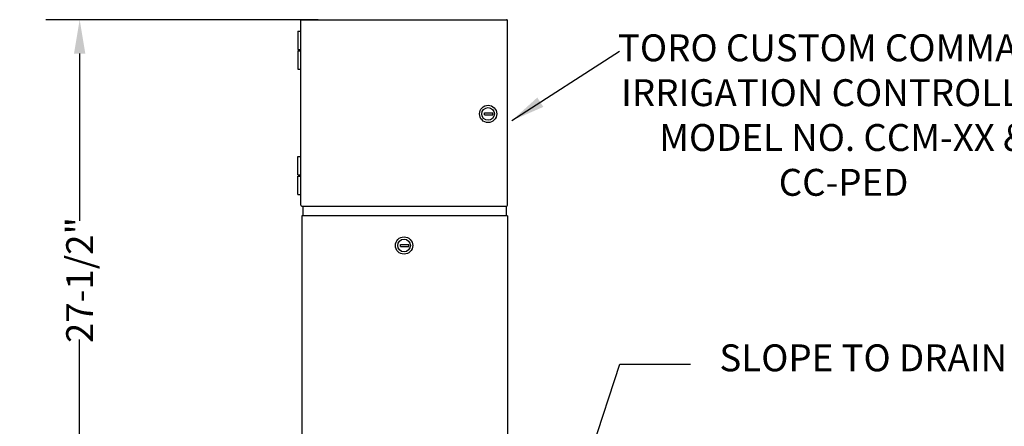
# Model space of a CAD drawing. Extents: x 0 to 222, y -4 to 280.
# Drawn here: x 47 to 134, y 179 to 215 of the extents above; entities that cross this region are included whole.
import ezdxf

# ---------------------------------------------------------------- set-up
doc = ezdxf.new("R2010")
doc.units = 0
doc.header["$MEASUREMENT"] = 0
doc.layers.get('0').update_dxf_attribs({"linetype": 'CONTINUOUS'})
doc.layers.get('DEFPOINTS').update_dxf_attribs({"linetype": 'CONTINUOUS'})
doc.layers.add('065-LOGO$0$CADdetails-7-VERYFINE', color=7, linetype='CONTINUOUS')
doc.layers.add('CADdetails-2-FINELIGHT', color=2, linetype='CONTINUOUS')
doc.styles.add('065-LOGO$0$CADdetails-DIMENSIONS', font='ARIALN.TTF', dxfattribs={"height": 2.38})
doc.styles.add('CADdetails-DIMENSIONS', font='ARIALN.TTF', dxfattribs={"height": 2.38})
doc.dimstyles.new('CADdetails-DIM', dxfattribs={"dimtxt": 2.38, "dimasz": 3, "dimexe": 3, "dimexo": 1.5, "dimgap": 1, "dimtad": 0, "dimzin": 0, "dimdsep": 46, "dimtxsty": 'CADdetails-DIMENSIONS', "dimcen": 1, "dimclrd": 256, "dimclre": 256, "dimclrt": 256, "dimadec": 0, "dimazin": 0, "dimtfac": 1, "dimtdec": 4, "dimtofl": 0, "dimtmove": 0, "dimatfit": 3, "dimfxl": 1, "dimtolj": 1, "dimtzin": 0, "dimarcsym": 0})

# ---------------------------------------------------------------- blocks, each defined once
blk = doc.blocks.new('*D1')
at = {"lineweight": -2, "transparency": 16777216}
for p, q in [((73.19105061518462, 214.7641346002035), (49.08733575155499, 214.7641346002035)), ((52.08733575155499, 211.7641346002035), (52.08733575155498, 196.9765358987872)), ((52.08733575155497, 171.6949672110134), (52.08733575155498, 186.4825659124297)), ((73.19105061518462, 168.6949672110133), (49.08733575155497, 168.6949672110134))]:
    blk.add_line(p, q, dxfattribs=at)
at = {"transparency": 16777216}
for points in [[(51.58733575155499, 211.7641346002035), (52.58733575155499, 211.7641346002035), (52.08733575155499, 214.7641346002035)], [(51.58733575155497, 171.6949672110134), (52.58733575155497, 171.6949672110134), (52.08733575155497, 168.6949672110134)]]:
    blk.add_solid(points, dxfattribs=at)
at = {"layer": 'DEFPOINTS', "color": 0, "transparency": 16777216}
for p in [(74.69105061518462, 214.7641346002035), (52.08733575155497, 168.6949672110134), (74.69105061518462, 168.6949672110133)]:
    blk.add_point(p, dxfattribs=at)
at = {"transparency": 16777216, "insert": (52.08733575155495, 191.7295509056084), "char_height": 2.38, "attachment_point": 5, "rotation": 90, "style": 'CADdetails-DIMENSIONS'}
blk.add_mtext('\\A1;27-1/2"', dxfattribs=at)
blk = doc.blocks.new('065-LOGO')
at = {"layer": '065-LOGO$0$CADdetails-7-VERYFINE', "char_height": 2.38, "attachment_point": 6, "style": '065-LOGO$0$CADdetails-DIMENSIONS'}
for insert in [(49.69775313699756, 212.5522154215436), (53.48298505034404, 207.8978806201418), (46.78321394788827, 206.4658440372102), (54.11359169936054, 204.93908145808), (79.53200321831491, 201.4239955095278), (64.40117640043104, 195.7985555819635), (69.7137256571284, 193.4683610663542), (61.89609512438824, 190.4012632056952), (58.76313396787054, 187.6987655340839), (58.37192677476241, 186.3264172278558), (60.4444587874998, 182.2066622817953), (70.51094305340462, 181.8700399001444), (52.87969030170052, 180.2066625701755)]:
    blk.add_mtext('\\A1;', dxfattribs=dict(at, insert=insert))

msp = doc.modelspace()

# ---------------------------------------------------------------- linework, layer by layer
at = {"layer": 'CADdetails-2-FINELIGHT'}
for p, q in [((71.65022155865677, 198.3659346002034), (71.65022155865677, 214.6791346002035)), ((71.73522155865675, 214.7641346002035), (89.84022155865676, 214.7641346002034)), ((89.92522155865674, 198.3591346002035), (89.92522155865674, 214.6791346002035)), ((71.39522155865677, 213.7441346002035), (71.65022155865674, 213.7441346002035)), ((71.39522155865677, 213.7441346002035), (71.39522155865671, 212.1291346002035)), ((71.39522155865677, 212.1291346002035), (71.65022155865674, 212.1291346002035)), ((71.39522155865677, 212.0016346002035), (71.39522155865677, 210.3866346002035)), ((71.39522155865671, 212.0016346002035), (71.65022155865677, 212.0016346002035)), ((71.48022155865675, 212.1291346002035), (71.48022155865675, 212.0016346002035)), ((71.39522155865677, 210.3866346002035), (71.65022155865674, 210.3866346002035)), ((87.9087059831187, 206.5191346002035), (88.64754205938101, 206.5191346002035)), ((87.9087059831187, 206.3491346002036), (87.9087059831187, 206.5191346002035)), ((88.64754205938101, 206.3491346002036), (88.64754205938101, 206.5191346002035)), ((87.9087059831187, 206.3491346002036), (88.64754205938101, 206.3491346002036)), ((71.39522155865677, 201.0366346002035), (71.39522155865677, 202.6516346002035)), ((71.39522155865677, 202.6516346002035), (71.65022155865674, 202.6516346002034)), ((71.39522155865671, 201.0366346002035), (71.65022155865677, 201.0366346002035)), ((71.39522155865677, 200.9091346002035), (71.65022155865674, 200.9091346002035)), ((71.39522155865677, 199.2941346002035), (71.39522155865671, 200.9091346002035)), ((71.48022155865675, 200.9091346002035), (71.48022155865675, 201.0366346002035)), ((71.39522155865677, 199.2941346002035), (71.65022155865677, 199.2941346002035)), ((71.7420215586568, 198.2741346002035), (89.84022155865676, 198.2741346002035)), ((71.83722155865675, 198.2741346002035), (71.83722155865675, 197.4241346002034)), ((89.82322155865677, 198.2741346002035), (89.82322155865671, 197.4241346002034)), ((71.73522155865675, 197.4241346002034), (71.73522155865675, 171.3291346002035)), ((89.92522155865674, 197.4241346002034), (71.73522155865675, 197.4241346002034)), ((89.92522155865674, 197.4241346002034), (89.92522155865674, 171.3291346002046)), ((80.47120598311875, 194.8741346002035), (81.21004205938101, 194.8741346002035)), ((80.47120598311875, 194.7041346002036), (80.47120598311875, 194.8741346002035)), ((80.47120598311875, 194.7041346002036), (81.21004205938104, 194.7041346002036)), ((81.21004205938104, 194.7041346002036), (81.21004205938101, 194.8741346002035))]:
    msp.add_line(p, q, dxfattribs=at)
for centre, radius in [((88.22522155865673, 206.4341346002035), 0.7650000000000486), ((88.22522155865673, 206.4341346002035), 0.5610000000000356), ((80.78772155865676, 194.7891346002035), 0.7650000000000486), ((80.78772155865676, 194.7891346002035), 0.5610000000000356)]:
    msp.add_circle(centre, radius, dxfattribs=at)
for centre, radius, start, end in [((71.73522155865675, 214.6791346002035), 0.08500000000000002, 89.99999999999993, 180), ((89.84022155865676, 214.6791346002035), 0.08500000000000002, 0, 89.99999999999993), ((71.7420215586568, 198.3659346002034), 0.09180000000000002, 180, 269.9999999999999), ((89.84022155865676, 198.3591346002035), 0.08500000000000002, 269.9999999999999, 359.9999999999999)]:
    msp.add_arc(centre, radius, start, end, dxfattribs=at)

# ---------------------------------------------------------------- block references
msp.add_blockref('065-LOGO', (0, 0))

# ---------------------------------------------------------------- texts
at = {"char_height": 2.38, "style": 'CADdetails-DIMENSIONS'}
for s, insert, attachment_point in [('TORO CUSTOM COMMAND\\PIRRIGATION CONTROLLER\\PMODEL NO. CCM-XX &\\PCC-PED', (119.670631329338, 213.4657667417657), 2), ('SLOPE TO DRAIN', (108.6840984646881, 184.5419981956451), 4)]:
    msp.add_mtext(s, dxfattribs=dict(at, insert=insert, attachment_point=attachment_point))

# ---------------------------------------------------------------- dimensions: what is measured, and where the dimension line sits
dim = msp.add_linear_dim(base=(52.08733575155497, 168.6949672110134), p1=(74.69105061518462, 214.7641346002035), p2=(74.69105061518462, 168.6949672110133), angle=90, text='27-1/2"', dimstyle='CADdetails-DIM')
dim.commit()
dim.dimension.update_dxf_attribs({"geometry": '*D1', "text_midpoint": (52.08733575155495, 191.7295509056084)})

# ---------------------------------------------------------------- leaders
for points in [[(90.31972139347477, 205.8400431937985), (99.83980857869346, 211.9742463255706)], [(94.43927286372991, 167.6585777181352), (99.87707894639607, 184.2806811181144), (106.1387960973093, 184.2825082341166)]]:
    msp.add_leader(points, dimstyle='CADdetails-DIM')

doc.saveas('drawing.dxf')
